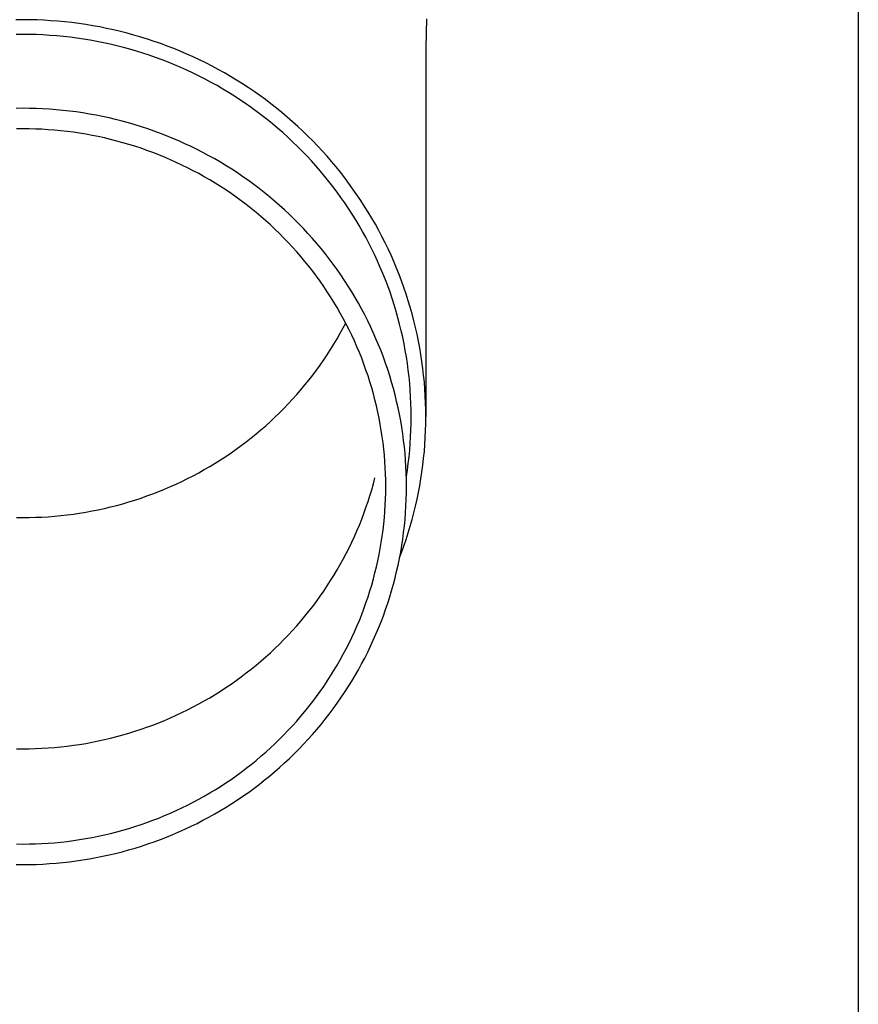
# Model space of a CAD drawing. Units: millimetres. Extents: x 0 to 25230, y 0 to 17820.
# Drawn here: x 8101 to 8164, y 3938 to 4012 of the extents above; entities that cross this region are included whole.
import ezdxf

# ---------------------------------------------------------------- set-up
doc = ezdxf.new("R2010")
doc.units = ezdxf.units.MM
doc.layers.add('YKK_13', color=4, linetype='Continuous', lineweight=30)
doc.layers.add('YKK_A1', color=4, linetype='Continuous', lineweight=30)

msp = doc.modelspace()

# ---------------------------------------------------------------- linework, layer by layer
at = {"layer": 'YKK_13'}
for p, q in [((8101.498, 4011.822), (8100.971, 4011.818)), ((8102.024, 4011.818), (8101.498, 4011.822)), ((8102.55, 4011.804), (8102.024, 4011.818)), ((8103.076, 4011.782), (8102.55, 4011.804)), ((8103.601, 4011.75), (8103.076, 4011.782)), ((8131.686, 4011.882), (8131.648, 4009.72)), ((8104.125, 4011.709), (8103.601, 4011.75)), ((8104.649, 4011.66), (8104.125, 4011.709)), ((8105.172, 4011.601), (8104.649, 4011.66)), ((8105.694, 4011.533), (8105.172, 4011.601)), ((8106.214, 4011.457), (8105.694, 4011.533)), ((8106.733, 4011.371), (8106.214, 4011.457)), ((8107.251, 4011.277), (8106.733, 4011.371)), ((8107.766, 4011.173), (8107.251, 4011.277)), ((8108.28, 4011.061), (8107.766, 4011.173)), ((8108.792, 4010.94), (8108.28, 4011.061)), ((8101.498, 4010.722), (8100.991, 4010.718)), ((8102.005, 4010.718), (8101.498, 4010.722)), ((8102.511, 4010.705), (8102.005, 4010.718)), ((8103.018, 4010.683), (8102.511, 4010.705)), ((8103.524, 4010.653), (8103.018, 4010.683)), ((8104.03, 4010.613), (8103.524, 4010.653)), ((8104.534, 4010.566), (8104.03, 4010.613)), ((8105.038, 4010.509), (8104.534, 4010.566)), ((8105.541, 4010.444), (8105.038, 4010.509)), ((8106.042, 4010.37), (8105.541, 4010.444)), ((8106.542, 4010.288), (8106.042, 4010.37)), ((8109.301, 4010.811), (8108.792, 4010.94)), ((8109.808, 4010.672), (8109.301, 4010.811)), ((8110.313, 4010.525), (8109.808, 4010.672)), ((8110.814, 4010.369), (8110.313, 4010.525)), ((8111.314, 4010.205), (8110.814, 4010.369)), ((8107.041, 4010.197), (8106.542, 4010.288)), ((8107.537, 4010.097), (8107.041, 4010.197)), ((8108.032, 4009.989), (8107.537, 4010.097)), ((8108.525, 4009.873), (8108.032, 4009.989)), ((8109.016, 4009.748), (8108.525, 4009.873)), ((8109.505, 4009.615), (8109.016, 4009.748)), ((8109.991, 4009.473), (8109.505, 4009.615)), ((8111.81, 4010.032), (8111.314, 4010.205)), ((8112.302, 4009.85), (8111.81, 4010.032)), ((8112.792, 4009.66), (8112.302, 4009.85)), ((8113.278, 4009.462), (8112.792, 4009.66)), ((8131.648, 4009.719), (8131.648, 3982.132)), ((8110.475, 4009.323), (8109.991, 4009.473)), ((8110.955, 4009.165), (8110.475, 4009.323)), ((8111.433, 4008.998), (8110.955, 4009.165)), ((8111.908, 4008.823), (8111.433, 4008.998)), ((8112.38, 4008.64), (8111.908, 4008.823)), ((8113.761, 4009.255), (8113.278, 4009.462)), ((8114.24, 4009.041), (8113.761, 4009.255)), ((8114.715, 4008.817), (8114.24, 4009.041)), ((8112.848, 4008.449), (8112.38, 4008.64)), ((8113.313, 4008.251), (8112.848, 4008.449)), ((8113.775, 4008.044), (8113.313, 4008.251)), ((8115.185, 4008.586), (8114.715, 4008.817)), ((8115.652, 4008.347), (8115.185, 4008.586)), ((8116.115, 4008.1), (8115.652, 4008.347)), ((8116.573, 4007.845), (8116.115, 4008.1)), ((8114.232, 4007.829), (8113.775, 4008.044)), ((8114.686, 4007.606), (8114.232, 4007.829)), ((8115.136, 4007.376), (8114.686, 4007.606)), ((8115.581, 4007.138), (8115.136, 4007.376)), ((8117.026, 4007.582), (8116.573, 4007.845)), ((8117.475, 4007.311), (8117.026, 4007.582)), ((8116.023, 4006.892), (8115.581, 4007.138)), ((8116.459, 4006.639), (8116.023, 4006.892)), ((8116.892, 4006.378), (8116.459, 4006.639)), ((8117.918, 4007.032), (8117.475, 4007.311)), ((8118.357, 4006.746), (8117.918, 4007.032)), ((8118.791, 4006.453), (8118.357, 4006.746)), ((8117.319, 4006.11), (8116.892, 4006.378)), ((8117.742, 4005.834), (8117.319, 4006.11)), ((8119.219, 4006.152), (8118.791, 4006.453)), ((8119.642, 4005.844), (8119.219, 4006.152)), ((8101.498, 4005.198), (8100.997, 4005.193)), ((8101.999, 4005.193), (8101.498, 4005.198)), ((8102.499, 4005.181), (8101.999, 4005.193)), ((8103, 4005.159), (8102.499, 4005.181)), ((8103.5, 4005.129), (8103, 4005.159)), ((8118.16, 4005.552), (8117.742, 4005.834)), ((8118.573, 4005.262), (8118.16, 4005.552)), ((8118.98, 4004.965), (8118.573, 4005.262)), ((8120.06, 4005.528), (8119.642, 4005.844)), ((8120.472, 4005.206), (8120.06, 4005.528)), ((8120.878, 4004.876), (8120.472, 4005.206)), ((8103.999, 4005.09), (8103.5, 4005.129)), ((8104.498, 4005.043), (8103.999, 4005.09)), ((8104.995, 4004.987), (8104.498, 4005.043)), ((8105.492, 4004.923), (8104.995, 4004.987)), ((8105.987, 4004.85), (8105.492, 4004.923)), ((8106.481, 4004.768), (8105.987, 4004.85)), ((8106.974, 4004.678), (8106.481, 4004.768)), ((8107.465, 4004.58), (8106.974, 4004.678)), ((8107.954, 4004.473), (8107.465, 4004.58)), ((8108.441, 4004.358), (8107.954, 4004.473)), ((8119.383, 4004.661), (8118.98, 4004.965)), ((8119.779, 4004.351), (8119.383, 4004.661)), ((8121.278, 4004.54), (8120.878, 4004.876)), ((8121.672, 4004.196), (8121.278, 4004.54)), ((8108.926, 4004.234), (8108.441, 4004.358)), ((8109.408, 4004.102), (8108.926, 4004.234)), ((8109.889, 4003.962), (8109.408, 4004.102)), ((8110.366, 4003.814), (8109.889, 4003.962)), ((8110.841, 4003.657), (8110.366, 4003.814)), ((8120.171, 4004.033), (8119.779, 4004.351)), ((8120.556, 4003.709), (8120.171, 4004.033)), ((8120.936, 4003.379), (8120.556, 4003.709)), ((8122.06, 4003.846), (8121.672, 4004.196)), ((8122.442, 4003.489), (8122.06, 4003.846)), ((8101.498, 4003.663), (8101.024, 4003.659)), ((8101.971, 4003.659), (8101.498, 4003.663)), ((8102.445, 4003.647), (8101.971, 4003.659)), ((8102.919, 4003.626), (8102.445, 4003.647)), ((8103.392, 4003.598), (8102.919, 4003.626)), ((8103.864, 4003.561), (8103.392, 4003.598)), ((8104.336, 4003.516), (8103.864, 4003.561)), ((8104.806, 4003.463), (8104.336, 4003.516)), ((8105.276, 4003.403), (8104.806, 4003.463)), ((8105.745, 4003.334), (8105.276, 4003.403)), ((8106.212, 4003.257), (8105.745, 4003.334)), ((8106.678, 4003.172), (8106.212, 4003.257)), ((8107.142, 4003.078), (8106.678, 4003.172)), ((8107.605, 4002.977), (8107.142, 4003.078)), ((8108.066, 4002.869), (8107.605, 4002.977)), ((8111.314, 4003.493), (8110.841, 4003.657)), ((8111.783, 4003.32), (8111.314, 4003.493)), ((8112.249, 4003.139), (8111.783, 4003.32)), ((8112.712, 4002.95), (8112.249, 4003.139)), ((8113.171, 4002.753), (8112.712, 4002.95)), ((8121.31, 4003.042), (8120.936, 4003.379)), ((8121.677, 4002.698), (8121.31, 4003.042)), ((8122.817, 4003.126), (8122.442, 4003.489)), ((8123.186, 4002.757), (8122.817, 4003.126)), ((8108.525, 4002.752), (8108.066, 4002.869)), ((8108.981, 4002.627), (8108.525, 4002.752)), ((8109.436, 4002.494), (8108.981, 4002.627)), ((8109.887, 4002.354), (8109.436, 4002.494)), ((8110.337, 4002.206), (8109.887, 4002.354)), ((8110.783, 4002.05), (8110.337, 4002.206)), ((8113.627, 4002.549), (8113.171, 4002.753)), ((8114.079, 4002.336), (8113.627, 4002.549)), ((8114.527, 4002.116), (8114.079, 4002.336)), ((8122.039, 4002.348), (8121.677, 4002.698)), ((8122.394, 4001.993), (8122.039, 4002.348)), ((8123.548, 4002.381), (8123.186, 4002.757)), ((8123.903, 4001.999), (8123.548, 4002.381)), ((8111.227, 4001.887), (8110.783, 4002.05)), ((8111.668, 4001.716), (8111.227, 4001.887)), ((8112.106, 4001.537), (8111.668, 4001.716)), ((8112.541, 4001.351), (8112.106, 4001.537)), ((8114.971, 4001.888), (8114.527, 4002.116)), ((8115.412, 4001.653), (8114.971, 4001.888)), ((8115.848, 4001.41), (8115.412, 4001.653)), ((8122.743, 4001.631), (8122.394, 4001.993)), ((8123.086, 4001.263), (8122.743, 4001.631)), ((8124.252, 4001.611), (8123.903, 4001.999)), ((8124.594, 4001.217), (8124.252, 4001.611)), ((8112.972, 4001.157), (8112.541, 4001.351)), ((8113.399, 4000.957), (8112.972, 4001.157)), ((8113.823, 4000.748), (8113.399, 4000.957)), ((8114.244, 4000.533), (8113.823, 4000.748)), ((8116.279, 4001.159), (8115.848, 4001.41)), ((8116.706, 4000.901), (8116.279, 4001.159)), ((8117.129, 4000.636), (8116.706, 4000.901)), ((8123.422, 4000.889), (8123.086, 4001.263)), ((8123.751, 4000.51), (8123.422, 4000.889)), ((8124.929, 4000.817), (8124.594, 4001.217)), ((8125.256, 4000.411), (8124.929, 4000.817)), ((8114.66, 4000.31), (8114.244, 4000.533)), ((8115.073, 4000.08), (8114.66, 4000.31)), ((8115.481, 3999.843), (8115.073, 4000.08)), ((8117.546, 4000.364), (8117.129, 4000.636)), ((8117.959, 4000.084), (8117.546, 4000.364)), ((8118.367, 3999.798), (8117.959, 4000.084)), ((8124.074, 4000.125), (8123.751, 4000.51)), ((8124.389, 3999.734), (8124.074, 4000.125)), ((8125.576, 4000), (8125.256, 4000.411)), ((8125.889, 3999.584), (8125.576, 4000)), ((8115.885, 3999.6), (8115.481, 3999.843)), ((8116.285, 3999.349), (8115.885, 3999.6)), ((8116.68, 3999.091), (8116.285, 3999.349)), ((8118.77, 3999.504), (8118.367, 3999.798)), ((8119.167, 3999.204), (8118.77, 3999.504)), ((8124.698, 3999.338), (8124.389, 3999.734)), ((8125, 3998.937), (8124.698, 3999.338)), ((8126.195, 3999.162), (8125.889, 3999.584)), ((8117.07, 3998.827), (8116.68, 3999.091)), ((8117.456, 3998.556), (8117.07, 3998.827)), ((8117.837, 3998.278), (8117.456, 3998.556)), ((8119.559, 3998.897), (8119.167, 3999.204)), ((8119.946, 3998.583), (8119.559, 3998.897)), ((8120.327, 3998.262), (8119.946, 3998.583)), ((8125.294, 3998.531), (8125, 3998.937)), ((8125.581, 3998.12), (8125.294, 3998.531)), ((8126.493, 3998.735), (8126.195, 3999.162)), ((8126.784, 3998.303), (8126.493, 3998.735)), ((8118.213, 3997.994), (8117.837, 3998.278)), ((8118.584, 3997.704), (8118.213, 3997.994)), ((8120.702, 3997.935), (8120.327, 3998.262)), ((8121.071, 3997.602), (8120.702, 3997.935)), ((8125.861, 3997.703), (8125.581, 3998.12)), ((8127.066, 3997.866), (8126.784, 3998.303)), ((8127.341, 3997.424), (8127.066, 3997.866)), ((8118.949, 3997.407), (8118.584, 3997.704)), ((8119.31, 3997.104), (8118.949, 3997.407)), ((8119.665, 3996.794), (8119.31, 3997.104)), ((8121.434, 3997.262), (8121.071, 3997.602)), ((8121.792, 3996.916), (8121.434, 3997.262)), ((8126.133, 3997.283), (8125.861, 3997.703)), ((8126.398, 3996.857), (8126.133, 3997.283)), ((8127.608, 3996.977), (8127.341, 3997.424)), ((8120.014, 3996.479), (8119.665, 3996.794)), ((8120.358, 3996.158), (8120.014, 3996.479)), ((8122.143, 3996.564), (8121.792, 3996.916)), ((8122.487, 3996.206), (8122.143, 3996.564)), ((8126.656, 3996.427), (8126.398, 3996.857)), ((8126.905, 3995.993), (8126.656, 3996.427)), ((8127.867, 3996.526), (8127.608, 3996.977)), ((8128.119, 3996.071), (8127.867, 3996.526)), ((8120.696, 3995.831), (8120.358, 3996.158)), ((8121.028, 3995.498), (8120.696, 3995.831)), ((8122.826, 3995.842), (8122.487, 3996.206)), ((8123.158, 3995.473), (8122.826, 3995.842)), ((8127.147, 3995.554), (8126.905, 3995.993)), ((8128.361, 3995.611), (8128.119, 3996.071)), ((8128.596, 3995.147), (8128.361, 3995.611)), ((8121.354, 3995.159), (8121.028, 3995.498)), ((8121.674, 3994.815), (8121.354, 3995.159)), ((8123.483, 3995.098), (8123.158, 3995.473)), ((8123.802, 3994.717), (8123.483, 3995.098)), ((8127.381, 3995.112), (8127.147, 3995.554)), ((8127.608, 3994.665), (8127.381, 3995.112)), ((8128.823, 3994.68), (8128.596, 3995.147)), ((8121.988, 3994.466), (8121.674, 3994.815)), ((8122.296, 3994.111), (8121.988, 3994.466)), ((8122.597, 3993.751), (8122.296, 3994.111)), ((8124.114, 3994.331), (8123.802, 3994.717)), ((8124.418, 3993.939), (8124.114, 3994.331)), ((8127.826, 3994.215), (8127.608, 3994.665)), ((8128.036, 3993.761), (8127.826, 3994.215)), ((8129.041, 3994.208), (8128.823, 3994.68)), ((8129.251, 3993.733), (8129.041, 3994.208)), ((8122.892, 3993.386), (8122.597, 3993.751)), ((8123.181, 3993.015), (8122.892, 3993.386)), ((8124.716, 3993.542), (8124.418, 3993.939)), ((8125.007, 3993.141), (8124.716, 3993.542)), ((8128.238, 3993.303), (8128.036, 3993.761)), ((8129.452, 3993.254), (8129.251, 3993.733)), ((8123.462, 3992.64), (8123.181, 3993.015)), ((8123.738, 3992.26), (8123.462, 3992.64)), ((8125.291, 3992.734), (8125.007, 3993.141)), ((8125.567, 3992.322), (8125.291, 3992.734)), ((8128.432, 3992.842), (8128.238, 3993.303)), ((8128.618, 3992.378), (8128.432, 3992.842)), ((8129.645, 3992.772), (8129.452, 3993.254)), ((8129.829, 3992.287), (8129.645, 3992.772)), ((8124.006, 3991.876), (8123.738, 3992.26)), ((8125.837, 3991.906), (8125.567, 3992.322)), ((8126.098, 3991.485), (8125.837, 3991.906)), ((8128.796, 3991.911), (8128.618, 3992.378)), ((8128.965, 3991.44), (8128.796, 3991.911)), ((8130.005, 3991.798), (8129.829, 3992.287)), ((8124.268, 3991.486), (8124.006, 3991.876)), ((8124.522, 3991.093), (8124.268, 3991.486)), ((8126.353, 3991.06), (8126.098, 3991.485)), ((8129.126, 3990.967), (8128.965, 3991.44)), ((8130.172, 3991.307), (8130.005, 3991.798)), ((8130.33, 3990.813), (8130.172, 3991.307)), ((8124.77, 3990.695), (8124.522, 3991.093)), ((8125.01, 3990.293), (8124.77, 3990.695)), ((8126.599, 3990.631), (8126.353, 3991.06)), ((8126.838, 3990.197), (8126.599, 3990.631)), ((8129.278, 3990.491), (8129.126, 3990.967)), ((8129.422, 3990.013), (8129.278, 3990.491)), ((8130.48, 3990.316), (8130.33, 3990.813)), ((8125.244, 3989.887), (8125.01, 3990.293)), ((8125.47, 3989.476), (8125.244, 3989.887)), ((8127.07, 3989.759), (8126.838, 3990.197)), ((8127.293, 3989.318), (8127.07, 3989.759)), ((8129.558, 3989.532), (8129.422, 3990.013)), ((8130.62, 3989.817), (8130.48, 3990.316)), ((8130.752, 3989.315), (8130.62, 3989.817)), ((8125.688, 3989.063), (8125.47, 3989.476)), ((8125.47, 3988.783), (8125.653, 3989.13)), ((8125.9, 3988.645), (8125.688, 3989.063)), ((8127.509, 3988.872), (8127.293, 3989.318)), ((8129.685, 3989.049), (8129.558, 3989.532)), ((8129.803, 3988.564), (8129.685, 3989.049)), ((8130.875, 3988.811), (8130.752, 3989.315)), ((8125.01, 3987.967), (8125.244, 3988.373)), ((8125.244, 3988.373), (8125.47, 3988.783)), ((8126.104, 3988.224), (8125.9, 3988.645)), ((8126.3, 3987.799), (8126.104, 3988.224)), ((8127.716, 3988.423), (8127.509, 3988.872)), ((8127.916, 3987.971), (8127.716, 3988.423)), ((8129.913, 3988.076), (8129.803, 3988.564)), ((8130.989, 3988.305), (8130.875, 3988.811)), ((8131.094, 3987.797), (8130.989, 3988.305)), ((8124.522, 3987.167), (8124.77, 3987.565)), ((8124.77, 3987.565), (8125.01, 3987.967)), ((8126.489, 3987.371), (8126.3, 3987.799)), ((8128.108, 3987.515), (8127.916, 3987.971)), ((8128.291, 3987.056), (8128.108, 3987.515)), ((8130.014, 3987.587), (8129.913, 3988.076)), ((8130.106, 3987.097), (8130.014, 3987.587)), ((8131.19, 3987.288), (8131.094, 3987.797)), ((8124.006, 3986.384), (8124.268, 3986.773)), ((8124.268, 3986.773), (8124.522, 3987.167)), ((8126.671, 3986.94), (8126.489, 3987.371)), ((8126.844, 3986.506), (8126.671, 3986.94)), ((8128.467, 3986.593), (8128.291, 3987.056)), ((8130.19, 3986.605), (8130.106, 3987.097)), ((8131.276, 3986.777), (8131.19, 3987.288)), ((8131.354, 3986.264), (8131.276, 3986.777)), ((8123.738, 3985.999), (8124.006, 3986.384)), ((8127.01, 3986.068), (8126.844, 3986.506)), ((8127.168, 3985.628), (8127.01, 3986.068)), ((8128.634, 3986.128), (8128.467, 3986.593)), ((8128.793, 3985.66), (8128.634, 3986.128)), ((8130.265, 3986.111), (8130.19, 3986.605)), ((8130.331, 3985.616), (8130.265, 3986.111)), ((8131.423, 3985.751), (8131.354, 3986.264)), ((8123.181, 3985.244), (8123.462, 3985.619)), ((8123.462, 3985.619), (8123.738, 3985.999)), ((8127.319, 3985.186), (8127.168, 3985.628)), ((8128.944, 3985.19), (8128.793, 3985.66)), ((8130.388, 3985.121), (8130.331, 3985.616)), ((8131.482, 3985.236), (8131.423, 3985.751)), ((8122.597, 3984.509), (8122.892, 3984.874)), ((8122.892, 3984.874), (8123.181, 3985.244)), ((8127.461, 3984.741), (8127.319, 3985.186)), ((8127.596, 3984.293), (8127.461, 3984.741)), ((8129.086, 3984.716), (8128.944, 3985.19)), ((8129.22, 3984.241), (8129.086, 3984.716)), ((8130.437, 3984.624), (8130.388, 3985.121)), ((8130.477, 3984.127), (8130.437, 3984.624)), ((8131.533, 3984.72), (8131.482, 3985.236)), ((8131.574, 3984.203), (8131.533, 3984.72)), ((8121.674, 3983.444), (8121.988, 3983.794)), ((8121.988, 3983.794), (8122.296, 3984.149)), ((8122.296, 3984.149), (8122.597, 3984.509)), ((8127.723, 3983.844), (8127.596, 3984.293)), ((8127.841, 3983.392), (8127.723, 3983.844)), ((8129.345, 3983.763), (8129.22, 3984.241)), ((8130.508, 3983.629), (8130.477, 3984.127)), ((8131.606, 3983.686), (8131.574, 3984.203)), ((8121.028, 3982.762), (8121.354, 3983.1)), ((8121.354, 3983.1), (8121.674, 3983.444)), ((8127.952, 3982.938), (8127.841, 3983.392)), ((8129.462, 3983.283), (8129.345, 3983.763)), ((8129.57, 3982.801), (8129.462, 3983.283)), ((8130.53, 3983.13), (8130.508, 3983.629)), ((8130.543, 3982.631), (8130.53, 3983.13)), ((8131.629, 3983.168), (8131.606, 3983.686)), ((8131.643, 3982.65), (8131.629, 3983.168)), ((8120.358, 3982.102), (8120.696, 3982.429)), ((8120.696, 3982.429), (8121.028, 3982.762)), ((8128.054, 3982.482), (8127.952, 3982.938)), ((8128.149, 3982.025), (8128.054, 3982.482)), ((8129.67, 3982.318), (8129.57, 3982.801)), ((8130.548, 3982.132), (8130.543, 3982.631)), ((8131.648, 3982.132), (8131.643, 3982.65)), ((8119.665, 3981.465), (8120.014, 3981.78)), ((8120.014, 3981.78), (8120.358, 3982.102)), ((8128.235, 3981.566), (8128.149, 3982.025)), ((8129.762, 3981.833), (8129.67, 3982.318)), ((8129.844, 3981.346), (8129.762, 3981.833)), ((8130.53, 3981.134), (8130.543, 3981.633)), ((8130.543, 3981.633), (8130.548, 3982.132)), ((8131.629, 3981.096), (8131.643, 3981.614)), ((8131.643, 3981.614), (8131.648, 3982.132)), ((8118.584, 3980.556), (8118.949, 3980.853)), ((8118.949, 3980.853), (8119.31, 3981.156)), ((8119.31, 3981.156), (8119.665, 3981.465)), ((8128.313, 3981.106), (8128.235, 3981.566)), ((8128.383, 3980.644), (8128.313, 3981.106)), ((8129.918, 3980.858), (8129.844, 3981.346)), ((8129.984, 3980.369), (8129.918, 3980.858)), ((8130.508, 3980.636), (8130.53, 3981.134)), ((8131.606, 3980.578), (8131.629, 3981.096)), ((8117.837, 3979.981), (8118.213, 3980.265)), ((8118.213, 3980.265), (8118.584, 3980.556)), ((8128.445, 3980.182), (8128.383, 3980.644)), ((8128.499, 3979.718), (8128.445, 3980.182)), ((8130.04, 3979.878), (8129.984, 3980.369)), ((8130.437, 3979.64), (8130.477, 3980.138)), ((8130.477, 3980.138), (8130.508, 3980.636)), ((8131.574, 3980.061), (8131.606, 3980.578)), ((8116.68, 3979.168), (8117.07, 3979.433)), ((8117.07, 3979.433), (8117.456, 3979.704)), ((8117.456, 3979.704), (8117.837, 3979.981)), ((8128.544, 3979.253), (8128.499, 3979.718)), ((8130.088, 3979.387), (8130.04, 3979.878)), ((8130.128, 3978.895), (8130.088, 3979.387)), ((8130.388, 3979.144), (8130.437, 3979.64)), ((8131.482, 3979.029), (8131.533, 3979.545)), ((8131.533, 3979.545), (8131.574, 3980.061)), ((8115.481, 3978.416), (8115.885, 3978.66)), ((8115.885, 3978.66), (8116.285, 3978.911)), ((8116.285, 3978.911), (8116.68, 3979.168)), ((8128.581, 3978.788), (8128.544, 3979.253)), ((8128.61, 3978.322), (8128.581, 3978.788)), ((8130.158, 3978.403), (8130.128, 3978.895)), ((8130.265, 3978.153), (8130.331, 3978.648)), ((8130.331, 3978.648), (8130.388, 3979.144)), ((8131.423, 3978.514), (8131.482, 3979.029)), ((8114.244, 3977.727), (8114.66, 3977.95)), ((8114.66, 3977.95), (8115.073, 3978.179)), ((8115.073, 3978.179), (8115.481, 3978.416)), ((8128.631, 3977.856), (8128.61, 3978.322)), ((8130.18, 3977.91), (8130.158, 3978.403)), ((8130.193, 3977.416), (8130.18, 3977.91)), ((8130.19, 3977.66), (8130.265, 3978.153)), ((8131.276, 3977.488), (8131.354, 3978)), ((8131.354, 3978), (8131.423, 3978.514)), ((8112.972, 3977.102), (8113.399, 3977.303)), ((8113.399, 3977.303), (8113.823, 3977.511)), ((8113.823, 3977.511), (8114.244, 3977.727)), ((8127.723, 3977.126), (8127.841, 3977.578)), ((8128.643, 3977.389), (8128.631, 3977.856)), ((8128.648, 3976.923), (8128.643, 3977.389)), ((8130.187, 3977.644), (8130.19, 3977.66)), ((8130.198, 3976.923), (8130.193, 3977.416)), ((8131.19, 3976.977), (8131.276, 3977.488)), ((8111.227, 3976.373), (8111.668, 3976.544)), ((8111.668, 3976.544), (8112.106, 3976.723)), ((8112.106, 3976.723), (8112.541, 3976.909)), ((8112.541, 3976.909), (8112.972, 3977.102)), ((8127.461, 3976.229), (8127.596, 3976.676)), ((8127.596, 3976.676), (8127.723, 3977.126)), ((8128.631, 3975.99), (8128.643, 3976.456)), ((8128.643, 3976.456), (8128.648, 3976.923)), ((8130.18, 3975.936), (8130.193, 3976.429)), ((8130.193, 3976.429), (8130.198, 3976.923)), ((8130.989, 3975.959), (8131.094, 3976.467)), ((8131.094, 3976.467), (8131.19, 3976.977)), ((8108.981, 3975.633), (8109.436, 3975.765)), ((8109.436, 3975.765), (8109.887, 3975.906)), ((8109.887, 3975.906), (8110.337, 3976.054)), ((8110.337, 3976.054), (8110.783, 3976.209)), ((8110.783, 3976.209), (8111.227, 3976.373)), ((8127.168, 3975.341), (8127.319, 3975.784)), ((8127.319, 3975.784), (8127.461, 3976.229)), ((8128.61, 3975.523), (8128.631, 3975.99)), ((8130.158, 3975.443), (8130.18, 3975.936)), ((8130.875, 3975.453), (8130.989, 3975.959)), ((8105.745, 3974.926), (8106.212, 3975.003)), ((8106.212, 3975.003), (8106.678, 3975.088)), ((8106.678, 3975.088), (8107.142, 3975.181)), ((8107.142, 3975.181), (8107.605, 3975.282)), ((8107.605, 3975.282), (8108.066, 3975.391)), ((8108.066, 3975.391), (8108.525, 3975.508)), ((8108.525, 3975.508), (8108.981, 3975.633)), ((8127.01, 3974.901), (8127.168, 3975.341)), ((8128.544, 3974.592), (8128.581, 3975.058)), ((8128.581, 3975.058), (8128.61, 3975.523)), ((8130.128, 3974.95), (8130.158, 3975.443)), ((8130.752, 3974.95), (8130.875, 3975.453)), ((8101.024, 3974.601), (8101.498, 3974.597)), ((8101.498, 3974.597), (8101.971, 3974.601)), ((8101.971, 3974.601), (8102.445, 3974.613)), ((8102.445, 3974.613), (8102.919, 3974.633)), ((8102.919, 3974.633), (8103.392, 3974.662)), ((8103.392, 3974.662), (8103.864, 3974.699)), ((8103.864, 3974.699), (8104.336, 3974.743)), ((8104.336, 3974.743), (8104.806, 3974.796)), ((8104.806, 3974.796), (8105.276, 3974.857)), ((8105.276, 3974.857), (8105.745, 3974.926)), ((8126.671, 3974.03), (8126.844, 3974.464)), ((8126.844, 3974.464), (8127.01, 3974.901)), ((8128.499, 3974.128), (8128.544, 3974.592)), ((8130.04, 3973.967), (8130.088, 3974.458)), ((8130.088, 3974.458), (8130.128, 3974.95)), ((8130.48, 3973.949), (8130.62, 3974.448)), ((8130.62, 3974.448), (8130.752, 3974.95)), ((8126.3, 3973.171), (8126.489, 3973.599)), ((8126.489, 3973.599), (8126.671, 3974.03)), ((8128.383, 3973.201), (8128.445, 3973.664)), ((8128.445, 3973.664), (8128.499, 3974.128)), ((8129.984, 3973.477), (8130.04, 3973.967)), ((8130.33, 3973.452), (8130.48, 3973.949)), ((8126.104, 3972.746), (8126.3, 3973.171)), ((8128.313, 3972.74), (8128.383, 3973.201)), ((8129.844, 3972.5), (8129.918, 3972.988)), ((8129.918, 3972.988), (8129.984, 3973.477)), ((8130.005, 3972.466), (8130.172, 3972.958)), ((8130.172, 3972.958), (8130.33, 3973.452)), ((8125.688, 3971.907), (8125.9, 3972.325)), ((8125.9, 3972.325), (8126.104, 3972.746)), ((8128.149, 3971.821), (8128.235, 3972.279)), ((8128.235, 3972.279), (8128.313, 3972.74)), ((8129.67, 3971.528), (8129.762, 3972.013)), ((8129.762, 3972.013), (8129.844, 3972.5)), ((8129.829, 3971.978), (8130.005, 3972.466)), ((8125.244, 3971.083), (8125.47, 3971.493)), ((8125.47, 3971.493), (8125.688, 3971.907)), ((8127.952, 3970.908), (8128.054, 3971.363)), ((8128.054, 3971.363), (8128.149, 3971.821)), ((8129.57, 3971.044), (8129.67, 3971.528)), ((8129.684, 3971.596), (8129.829, 3971.978)), ((8124.77, 3970.275), (8125.01, 3970.677)), ((8125.01, 3970.677), (8125.244, 3971.083)), ((8127.841, 3970.454), (8127.952, 3970.908)), ((8129.345, 3970.082), (8129.462, 3970.562)), ((8129.462, 3970.562), (8129.57, 3971.044)), ((8124.268, 3969.483), (8124.522, 3969.877)), ((8124.522, 3969.877), (8124.77, 3970.275)), ((8127.596, 3969.552), (8127.723, 3970.002)), ((8127.723, 3970.002), (8127.841, 3970.454)), ((8129.22, 3969.605), (8129.345, 3970.082)), ((8123.738, 3968.709), (8124.006, 3969.094)), ((8124.006, 3969.094), (8124.268, 3969.483)), ((8127.319, 3968.66), (8127.461, 3969.105)), ((8127.461, 3969.105), (8127.596, 3969.552)), ((8128.944, 3968.656), (8129.086, 3969.129)), ((8129.086, 3969.129), (8129.22, 3969.605)), ((8123.462, 3968.329), (8123.738, 3968.709)), ((8127.168, 3968.217), (8127.319, 3968.66)), ((8128.793, 3968.185), (8128.944, 3968.656)), ((8122.892, 3967.584), (8123.181, 3967.954)), ((8123.181, 3967.954), (8123.462, 3968.329)), ((8126.844, 3967.34), (8127.01, 3967.777)), ((8127.01, 3967.777), (8127.168, 3968.217)), ((8128.467, 3967.252), (8128.634, 3967.717)), ((8128.634, 3967.717), (8128.793, 3968.185)), ((8121.988, 3966.504), (8122.296, 3966.859)), ((8122.296, 3966.859), (8122.597, 3967.219)), ((8122.597, 3967.219), (8122.892, 3967.584)), ((8126.489, 3966.475), (8126.671, 3966.906)), ((8126.671, 3966.906), (8126.844, 3967.34)), ((8128.291, 3966.79), (8128.467, 3967.252)), ((8121.354, 3965.81), (8121.674, 3966.154)), ((8121.674, 3966.154), (8121.988, 3966.504)), ((8126.3, 3966.047), (8126.489, 3966.475)), ((8127.916, 3965.875), (8128.108, 3966.331)), ((8128.108, 3966.331), (8128.291, 3966.79)), ((8120.696, 3965.139), (8121.028, 3965.472)), ((8121.028, 3965.472), (8121.354, 3965.81)), ((8125.9, 3965.201), (8126.104, 3965.622)), ((8126.104, 3965.622), (8126.3, 3966.047)), ((8127.509, 3964.973), (8127.716, 3965.422)), ((8127.716, 3965.422), (8127.916, 3965.875)), ((8120.014, 3964.49), (8120.358, 3964.812)), ((8120.358, 3964.812), (8120.696, 3965.139)), ((8125.47, 3964.369), (8125.688, 3964.783)), ((8125.688, 3964.783), (8125.9, 3965.201)), ((8127.293, 3964.528), (8127.509, 3964.973)), ((8119.31, 3963.866), (8119.665, 3964.175)), ((8119.665, 3964.175), (8120.014, 3964.49)), ((8125.01, 3963.553), (8125.244, 3963.959)), ((8125.244, 3963.959), (8125.47, 3964.369)), ((8126.838, 3963.648), (8127.07, 3964.086)), ((8127.07, 3964.086), (8127.293, 3964.528)), ((8118.213, 3962.975), (8118.584, 3963.266)), ((8118.584, 3963.266), (8118.949, 3963.563)), ((8118.949, 3963.563), (8119.31, 3963.866)), ((8124.77, 3963.151), (8125.01, 3963.553)), ((8126.353, 3962.785), (8126.599, 3963.215)), ((8126.599, 3963.215), (8126.838, 3963.648)), ((8117.456, 3962.414), (8117.837, 3962.691)), ((8117.837, 3962.691), (8118.213, 3962.975)), ((8124.268, 3962.359), (8124.522, 3962.753)), ((8124.522, 3962.753), (8124.77, 3963.151)), ((8126.098, 3962.36), (8126.353, 3962.785)), ((8116.285, 3961.621), (8116.68, 3961.878)), ((8116.68, 3961.878), (8117.07, 3962.143)), ((8117.07, 3962.143), (8117.456, 3962.414)), ((8123.738, 3961.585), (8124.006, 3961.97)), ((8124.006, 3961.97), (8124.268, 3962.359)), ((8125.567, 3961.523), (8125.837, 3961.939)), ((8125.837, 3961.939), (8126.098, 3962.36)), ((8115.073, 3960.889), (8115.481, 3961.126)), ((8115.481, 3961.126), (8115.885, 3961.37)), ((8115.885, 3961.37), (8116.285, 3961.621)), ((8123.181, 3960.83), (8123.462, 3961.205)), ((8123.462, 3961.205), (8123.738, 3961.585)), ((8125.007, 3960.705), (8125.291, 3961.112)), ((8125.291, 3961.112), (8125.567, 3961.523)), ((8113.823, 3960.221), (8114.244, 3960.437)), ((8114.244, 3960.437), (8114.66, 3960.66)), ((8114.66, 3960.66), (8115.073, 3960.889)), ((8122.597, 3960.095), (8122.892, 3960.46)), ((8122.892, 3960.46), (8123.181, 3960.83)), ((8124.418, 3959.906), (8124.716, 3960.303)), ((8124.716, 3960.303), (8125.007, 3960.705)), ((8112.106, 3959.433), (8112.541, 3959.619)), ((8112.541, 3959.619), (8112.972, 3959.812)), ((8112.972, 3959.812), (8113.399, 3960.013)), ((8113.399, 3960.013), (8113.823, 3960.221)), ((8121.988, 3959.38), (8122.296, 3959.735)), ((8122.296, 3959.735), (8122.597, 3960.095)), ((8123.802, 3959.129), (8124.114, 3959.515)), ((8124.114, 3959.515), (8124.418, 3959.906)), ((8109.887, 3958.616), (8110.337, 3958.764)), ((8110.337, 3958.764), (8110.783, 3958.919)), ((8110.783, 3958.919), (8111.227, 3959.083)), ((8111.227, 3959.083), (8111.668, 3959.254)), ((8111.668, 3959.254), (8112.106, 3959.433)), ((8121.354, 3958.686), (8121.674, 3959.03)), ((8121.674, 3959.03), (8121.988, 3959.38)), ((8123.483, 3958.748), (8123.802, 3959.129)), ((8107.605, 3957.992), (8108.066, 3958.101)), ((8108.066, 3958.101), (8108.525, 3958.218)), ((8108.525, 3958.218), (8108.981, 3958.343)), ((8108.981, 3958.343), (8109.436, 3958.475)), ((8109.436, 3958.475), (8109.887, 3958.616)), ((8120.696, 3958.015), (8121.028, 3958.348)), ((8121.028, 3958.348), (8121.354, 3958.686)), ((8122.826, 3958.003), (8123.158, 3958.373)), ((8123.158, 3958.373), (8123.483, 3958.748)), ((8101.024, 3957.311), (8101.498, 3957.307)), ((8101.498, 3957.307), (8101.971, 3957.311)), ((8101.971, 3957.311), (8102.445, 3957.323)), ((8102.445, 3957.323), (8102.919, 3957.343)), ((8102.919, 3957.343), (8103.392, 3957.372)), ((8103.392, 3957.372), (8103.864, 3957.409)), ((8103.864, 3957.409), (8104.336, 3957.453)), ((8104.336, 3957.453), (8104.806, 3957.506)), ((8104.806, 3957.506), (8105.276, 3957.567)), ((8105.276, 3957.567), (8105.745, 3957.636)), ((8105.745, 3957.636), (8106.212, 3957.713)), ((8106.212, 3957.713), (8106.678, 3957.798)), ((8106.678, 3957.798), (8107.142, 3957.891)), ((8107.142, 3957.891), (8107.605, 3957.992)), ((8119.665, 3957.051), (8120.014, 3957.366)), ((8120.014, 3957.366), (8120.358, 3957.688)), ((8120.358, 3957.688), (8120.696, 3958.015)), ((8122.143, 3957.281), (8122.487, 3957.639)), ((8122.487, 3957.639), (8122.826, 3958.003)), ((8118.949, 3956.439), (8119.31, 3956.742)), ((8119.31, 3956.742), (8119.665, 3957.051)), ((8121.071, 3956.244), (8121.434, 3956.583)), ((8121.434, 3956.583), (8121.792, 3956.929)), ((8121.792, 3956.929), (8122.143, 3957.281)), ((8117.837, 3955.567), (8118.213, 3955.851)), ((8118.213, 3955.851), (8118.584, 3956.142)), ((8118.584, 3956.142), (8118.949, 3956.439)), ((8120.327, 3955.583), (8120.702, 3955.91)), ((8120.702, 3955.91), (8121.071, 3956.244)), ((8117.07, 3955.019), (8117.456, 3955.29)), ((8117.456, 3955.29), (8117.837, 3955.567)), ((8119.559, 3954.949), (8119.946, 3955.263)), ((8119.946, 3955.263), (8120.327, 3955.583)), ((8115.885, 3954.246), (8116.285, 3954.497)), ((8116.285, 3954.497), (8116.68, 3954.754)), ((8116.68, 3954.754), (8117.07, 3955.019)), ((8118.367, 3954.048), (8118.77, 3954.341)), ((8118.77, 3954.341), (8119.167, 3954.642)), ((8119.167, 3954.642), (8119.559, 3954.949)), ((8114.66, 3953.535), (8115.073, 3953.765)), ((8115.073, 3953.765), (8115.481, 3954.002)), ((8115.481, 3954.002), (8115.885, 3954.246)), ((8117.546, 3953.482), (8117.959, 3953.761)), ((8117.959, 3953.761), (8118.367, 3954.048)), ((8112.972, 3952.688), (8113.399, 3952.889)), ((8113.399, 3952.889), (8113.823, 3953.097)), ((8113.823, 3953.097), (8114.244, 3953.313)), ((8114.244, 3953.313), (8114.66, 3953.535)), ((8116.279, 3952.686), (8116.706, 3952.944)), ((8116.706, 3952.944), (8117.129, 3953.209)), ((8117.129, 3953.209), (8117.546, 3953.482)), ((8111.668, 3952.13), (8112.106, 3952.308)), ((8112.106, 3952.308), (8112.541, 3952.495)), ((8112.541, 3952.495), (8112.972, 3952.688)), ((8114.971, 3951.957), (8115.412, 3952.193)), ((8115.412, 3952.193), (8115.848, 3952.436)), ((8115.848, 3952.436), (8116.279, 3952.686)), ((8109.436, 3951.351), (8109.887, 3951.492)), ((8109.887, 3951.492), (8110.337, 3951.64)), ((8110.337, 3951.64), (8110.783, 3951.795)), ((8110.783, 3951.795), (8111.227, 3951.959)), ((8111.227, 3951.959), (8111.668, 3952.13)), ((8113.627, 3951.297), (8114.079, 3951.509)), ((8114.079, 3951.509), (8114.527, 3951.73)), ((8114.527, 3951.73), (8114.971, 3951.957)), ((8106.212, 3950.589), (8106.678, 3950.674)), ((8106.678, 3950.674), (8107.142, 3950.767)), ((8107.142, 3950.767), (8107.605, 3950.868)), ((8107.605, 3950.868), (8108.066, 3950.977)), ((8108.066, 3950.977), (8108.525, 3951.094)), ((8108.525, 3951.094), (8108.981, 3951.219)), ((8108.981, 3951.219), (8109.436, 3951.351)), ((8111.783, 3950.526), (8112.249, 3950.707)), ((8112.249, 3950.707), (8112.712, 3950.896)), ((8112.712, 3950.896), (8113.171, 3951.092)), ((8113.171, 3951.092), (8113.627, 3951.297)), ((8101.024, 3950.187), (8101.498, 3950.183)), ((8101.498, 3950.183), (8101.971, 3950.187)), ((8101.971, 3950.187), (8102.445, 3950.199)), ((8102.445, 3950.199), (8102.919, 3950.219)), ((8102.919, 3950.219), (8103.392, 3950.248)), ((8103.392, 3950.248), (8103.864, 3950.285)), ((8103.864, 3950.285), (8104.336, 3950.329)), ((8104.336, 3950.329), (8104.806, 3950.382)), ((8104.806, 3950.382), (8105.276, 3950.443)), ((8105.276, 3950.443), (8105.745, 3950.512)), ((8105.745, 3950.512), (8106.212, 3950.589)), ((8109.889, 3949.883), (8110.366, 3950.032)), ((8110.366, 3950.032), (8110.841, 3950.188)), ((8110.841, 3950.188), (8111.314, 3950.353)), ((8111.314, 3950.353), (8111.783, 3950.526)), ((8106.974, 3949.167), (8107.465, 3949.266)), ((8107.465, 3949.266), (8107.954, 3949.372)), ((8107.954, 3949.372), (8108.441, 3949.488)), ((8108.441, 3949.488), (8108.926, 3949.611)), ((8108.926, 3949.611), (8109.408, 3949.743)), ((8109.408, 3949.743), (8109.889, 3949.883)), ((8100.997, 3948.652), (8101.498, 3948.648)), ((8101.498, 3948.648), (8101.999, 3948.652)), ((8101.999, 3948.652), (8102.499, 3948.665)), ((8102.499, 3948.665), (8103, 3948.687)), ((8103, 3948.687), (8103.5, 3948.717)), ((8103.5, 3948.717), (8103.999, 3948.755)), ((8103.999, 3948.755), (8104.498, 3948.803)), ((8104.498, 3948.803), (8104.995, 3948.859)), ((8104.995, 3948.859), (8105.492, 3948.923)), ((8105.492, 3948.923), (8105.987, 3948.996)), ((8105.987, 3948.996), (8106.481, 3949.077)), ((8106.481, 3949.077), (8106.974, 3949.167))]:
    msp.add_line(p, q, dxfattribs=at)
at = {"layer": 'YKK_A1'}
msp.add_line((8163.998, 6224.751), (8163.998, 3427.751), dxfattribs=at)

doc.saveas('drawing.dxf')
